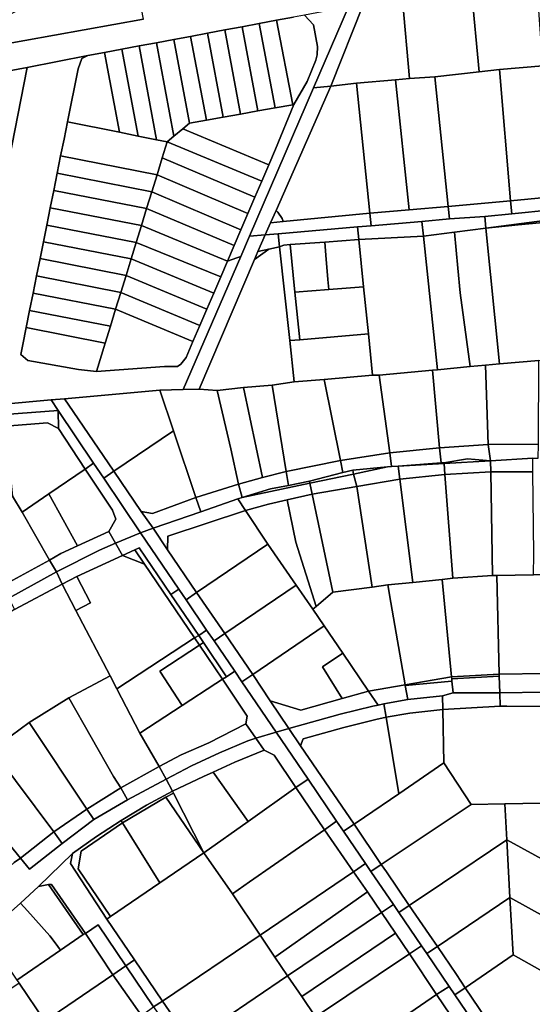
# Model space of a CAD drawing. Units: inches. Extents: x 7491821 to 7499275, y 5778530 to 5786787.
# Drawn here: x 7494139 to 7494346, y 5786186 to 5786583 of the extents above; entities that cross this region are included whole.
import ezdxf

# ---------------------------------------------------------------- set-up
doc = ezdxf.new("R2010")
doc.units = ezdxf.units.IN
doc.header["$MEASUREMENT"] = 0

msp = doc.modelspace()

# ---------------------------------------------------------------- linework, layer by layer
for points in [[(7494131.5, 5786583.71), (7494129.07, 5786572.86), (7494189.12, 5786583.65), (7494185.1, 5786604.6), (7494175.26, 5786601.71), (7494147.24, 5786591.91), (7494142.79, 5786588.7), (7494138.11, 5786586.95), (7494131.5, 5786583.71)], [(7494321.41, 5786595.23), (7494324.42, 5786562.42), (7494332.59, 5786563.3), (7494350.08, 5786564.86), (7494347.54, 5786600.21), (7494321.41, 5786595.23)], [(7494293.49, 5786591.5), (7494296.34, 5786559.71), (7494306.55, 5786560.37), (7494324.42, 5786562.42), (7494321.41, 5786595.23), (7494293.49, 5786591.5)], [(7494222.96, 5786486.07), (7494224.83, 5786486.77), (7494226.72, 5786487.43), (7494228.31, 5786487.96), (7494231.84, 5786496.14), (7494257.65, 5786555.89), (7494271.78, 5786588.59), (7494253.95, 5786585.22), (7494257.65, 5786581.37), (7494259.2, 5786572.58), (7494259.12, 5786569.27), (7494258.57, 5786567.02), (7494255.12, 5786558.44), (7494249.66, 5786549.19), (7494242.3, 5786531.15), (7494239.6, 5786524.85), (7494236.8, 5786518.32), (7494234, 5786511.8), (7494231.2, 5786505.27), (7494228.4, 5786498.75), (7494225.68, 5786492.41), (7494222.96, 5786486.07)], [(7494271.78, 5786588.59), (7494257.65, 5786555.89), (7494264.66, 5786556.64), (7494277.73, 5786589.4), (7494271.78, 5786588.59)], [(7494277.73, 5786589.4), (7494264.66, 5786556.64), (7494275.04, 5786557.8), (7494290.76, 5786559.21), (7494296.34, 5786559.71), (7494293.49, 5786591.5), (7494277.73, 5786589.4)], [(7494242.79, 5786583.14), (7494249.31, 5786549.13), (7494249.66, 5786549.19), (7494255.12, 5786558.44), (7494258.57, 5786567.02), (7494259.12, 5786569.27), (7494259.2, 5786572.58), (7494257.65, 5786581.37), (7494253.95, 5786585.22), (7494249.53, 5786584.4), (7494242.79, 5786583.14)], [(7494221.85, 5786579.24), (7494228.21, 5786545.33), (7494235.2, 5786546.59), (7494228.83, 5786580.54), (7494221.85, 5786579.24)], [(7494228.83, 5786580.54), (7494235.2, 5786546.59), (7494242.19, 5786547.84), (7494235.8, 5786581.84), (7494228.83, 5786580.54)], [(7494235.8, 5786581.84), (7494242.19, 5786547.84), (7494249.31, 5786549.13), (7494242.79, 5786583.14), (7494235.8, 5786581.84)], [(7494201.32, 5786575.41), (7494207.64, 5786541.63), (7494214.43, 5786542.85), (7494208.09, 5786576.67), (7494201.32, 5786575.41)], [(7494208.09, 5786576.67), (7494214.43, 5786542.85), (7494221.22, 5786544.07), (7494214.87, 5786577.94), (7494208.09, 5786576.67)], [(7494214.87, 5786577.94), (7494221.22, 5786544.07), (7494228.21, 5786545.33), (7494221.85, 5786579.24), (7494214.87, 5786577.94)], [(7494180.37, 5786571.52), (7494186.9, 5786536.5), (7494194.39, 5786535.02), (7494187.35, 5786572.81), (7494180.37, 5786571.52)], [(7494187.35, 5786572.81), (7494194.39, 5786535.02), (7494198.65, 5786534.16), (7494198.59, 5786534.22), (7494201.34, 5786536.47), (7494194.33, 5786574.11), (7494187.35, 5786572.81)], [(7494194.33, 5786574.11), (7494201.34, 5786536.47), (7494204.9, 5786539.38), (7494207.64, 5786541.63), (7494201.32, 5786575.41), (7494194.33, 5786574.11)], [(7494179.42, 5786538), (7494173.39, 5786570.22), (7494166.61, 5786568.96), (7494164.27, 5786567.79), (7494162.71, 5786563.57), (7494158.42, 5786542.19), (7494179.42, 5786538)], [(7494173.39, 5786570.22), (7494179.42, 5786538), (7494186.9, 5786536.5), (7494180.37, 5786571.52), (7494173.39, 5786570.22)], [(7494127.52, 5786561.41), (7494099.47, 5786425.38), (7494115.1, 5786426.79), (7494142.2, 5786564.16), (7494127.52, 5786561.41)], [(7494332.59, 5786563.3), (7494337.13, 5786510.32), (7494362.29, 5786512.84), (7494359.93, 5786541.6), (7494357.96, 5786565.52), (7494350.08, 5786564.86), (7494332.59, 5786563.3)], [(7494296.21, 5786506.76), (7494311.95, 5786508.09), (7494306.55, 5786560.37), (7494296.34, 5786559.71), (7494290.76, 5786559.21), (7494296.21, 5786506.76)], [(7494306.55, 5786560.37), (7494311.95, 5786508.09), (7494337.13, 5786510.32), (7494332.59, 5786563.3), (7494324.42, 5786562.42), (7494306.55, 5786560.37)], [(7494257.65, 5786555.89), (7494231.84, 5786496.14), (7494238.2, 5786496.67), (7494240.36, 5786501.5), (7494242.57, 5786506.51), (7494264.66, 5786556.64), (7494257.65, 5786555.89)], [(7494242.57, 5786506.51), (7494243.24, 5786505.75), (7494245.03, 5786503.28), (7494245.46, 5786502), (7494280.43, 5786505.42), (7494275.04, 5786557.8), (7494264.66, 5786556.64), (7494242.57, 5786506.51)], [(7494280.43, 5786505.42), (7494296.21, 5786506.76), (7494290.76, 5786559.21), (7494275.04, 5786557.8), (7494280.43, 5786505.42)], [(7494204.9, 5786539.38), (7494239.6, 5786524.85), (7494242.3, 5786531.15), (7494249.66, 5786549.19), (7494249.31, 5786549.13), (7494242.19, 5786547.84), (7494235.2, 5786546.59), (7494228.21, 5786545.33), (7494221.22, 5786544.07), (7494214.43, 5786542.85), (7494207.64, 5786541.63), (7494204.9, 5786539.38)], [(7494158.42, 5786542.19), (7494157.03, 5786535.23), (7494155.67, 5786528.47), (7494194.55, 5786520.88), (7494196.65, 5786527.7), (7494198.65, 5786534.16), (7494194.39, 5786535.02), (7494186.9, 5786536.5), (7494179.42, 5786538), (7494158.42, 5786542.19)], [(7494198.65, 5786534.16), (7494236.8, 5786518.32), (7494239.6, 5786524.85), (7494204.9, 5786539.38), (7494201.34, 5786536.47), (7494198.59, 5786534.22), (7494198.65, 5786534.16)], [(7494198.65, 5786534.16), (7494196.65, 5786527.7), (7494234, 5786511.8), (7494236.8, 5786518.32), (7494198.65, 5786534.16)], [(7494155.67, 5786528.47), (7494154.27, 5786521.51), (7494192.44, 5786514.07), (7494194.55, 5786520.88), (7494155.67, 5786528.47)], [(7494196.65, 5786527.7), (7494194.55, 5786520.88), (7494231.2, 5786505.27), (7494234, 5786511.8), (7494196.65, 5786527.7)], [(7494154.27, 5786521.51), (7494152.88, 5786514.55), (7494190.35, 5786507.26), (7494192.44, 5786514.07), (7494154.27, 5786521.51)], [(7494194.55, 5786520.88), (7494192.44, 5786514.07), (7494228.4, 5786498.75), (7494231.2, 5786505.27), (7494194.55, 5786520.88)], [(7494152.88, 5786514.55), (7494151.48, 5786507.58), (7494188.25, 5786500.44), (7494190.35, 5786507.26), (7494152.88, 5786514.55)], [(7494192.44, 5786514.07), (7494190.35, 5786507.26), (7494225.68, 5786492.41), (7494228.4, 5786498.75), (7494192.44, 5786514.07)], [(7494337.13, 5786510.32), (7494337.57, 5786505.16), (7494353.59, 5786506.71), (7494362.72, 5786507.59), (7494362.29, 5786512.84), (7494337.13, 5786510.32)], [(7494311.95, 5786508.09), (7494312.46, 5786503.07), (7494326.69, 5786504.11), (7494337.57, 5786505.16), (7494337.13, 5786510.32), (7494311.95, 5786508.09)], [(7494151.48, 5786507.58), (7494150.08, 5786500.62), (7494186.15, 5786493.63), (7494188.25, 5786500.44), (7494151.48, 5786507.58)], [(7494190.35, 5786507.26), (7494188.25, 5786500.44), (7494222.96, 5786486.07), (7494225.68, 5786492.41), (7494190.35, 5786507.26)], [(7494240.36, 5786501.5), (7494238.2, 5786496.67), (7494243.39, 5786497.12), (7494275.38, 5786499.87), (7494280.95, 5786500.35), (7494280.43, 5786505.42), (7494245.46, 5786502), (7494240.36, 5786501.5)], [(7494240.36, 5786501.5), (7494245.46, 5786502), (7494245.03, 5786503.28), (7494243.24, 5786505.75), (7494242.57, 5786506.51), (7494240.36, 5786501.5)], [(7494311.95, 5786508.09), (7494296.21, 5786506.76), (7494280.43, 5786505.42), (7494280.95, 5786500.35), (7494301.34, 5786502.11), (7494312.46, 5786503.07), (7494311.95, 5786508.09)], [(7494326.69, 5786504.11), (7494327.16, 5786499.4), (7494347.66, 5786502.08), (7494353.96, 5786502.9), (7494353.59, 5786506.71), (7494337.57, 5786505.16), (7494326.69, 5786504.11)], [(7494327.16, 5786499.4), (7494340.17, 5786500.71), (7494378.9, 5786504.37), (7494378.74, 5786506.12), (7494353.96, 5786502.9), (7494347.66, 5786502.08), (7494327.16, 5786499.4)], [(7494327.16, 5786499.4), (7494332.66, 5786444.64), (7494348.57, 5786446.01), (7494353.25, 5786446.41), (7494370.55, 5786447.9), (7494382.58, 5786449.05), (7494383.99, 5786449.18), (7494378.9, 5786504.37), (7494340.17, 5786500.71), (7494327.16, 5786499.4)], [(7494150.08, 5786500.62), (7494148.72, 5786493.86), (7494184.09, 5786486.97), (7494186.15, 5786493.63), (7494150.08, 5786500.62)], [(7494188.25, 5786500.44), (7494186.15, 5786493.63), (7494220.24, 5786479.73), (7494222.96, 5786486.07), (7494188.25, 5786500.44)], [(7494275.38, 5786499.87), (7494275.9, 5786494.78), (7494301.97, 5786496.12), (7494301.34, 5786502.11), (7494280.95, 5786500.35), (7494275.38, 5786499.87)], [(7494301.34, 5786502.11), (7494301.97, 5786496.12), (7494314.55, 5786497.76), (7494327.16, 5786499.4), (7494326.69, 5786504.11), (7494312.46, 5786503.07), (7494301.34, 5786502.11)], [(7494231.84, 5786496.14), (7494228.31, 5786487.96), (7494205.15, 5786434.34), (7494211.55, 5786434.48), (7494233.82, 5786486.7), (7494235.22, 5786489.98), (7494238.2, 5786496.67), (7494231.84, 5786496.14)], [(7494238.2, 5786496.67), (7494235.22, 5786489.98), (7494239.67, 5786490.93), (7494243.97, 5786491.85), (7494243.39, 5786497.12), (7494238.2, 5786496.67)], [(7494243.39, 5786497.12), (7494243.97, 5786491.85), (7494245.7, 5786492.53), (7494248.18, 5786492.71), (7494262.25, 5786493.76), (7494275.9, 5786494.78), (7494275.38, 5786499.87), (7494243.39, 5786497.12)], [(7494316.86, 5786473.23), (7494315.89, 5786483.23), (7494314.55, 5786497.76), (7494301.97, 5786496.12), (7494307.62, 5786442.3), (7494320.79, 5786443.56), (7494316.86, 5786473.23)], [(7494327.16, 5786499.4), (7494314.55, 5786497.76), (7494315.89, 5786483.23), (7494316.86, 5786473.23), (7494320.79, 5786443.56), (7494327.01, 5786444.16), (7494332.66, 5786444.64), (7494327.16, 5786499.4)], [(7494148.72, 5786493.86), (7494147.36, 5786487.09), (7494182.04, 5786480.31), (7494184.09, 5786486.97), (7494148.72, 5786493.86)], [(7494186.15, 5786493.63), (7494184.09, 5786486.97), (7494217.43, 5786473.21), (7494220.24, 5786479.73), (7494186.15, 5786493.63)], [(7494243.97, 5786491.85), (7494248.06, 5786454.04), (7494252.1, 5786454.38), (7494250.14, 5786473.54), (7494248.18, 5786492.71), (7494245.7, 5786492.53), (7494243.97, 5786491.85)], [(7494250.14, 5786473.54), (7494263.77, 5786474.63), (7494263.45, 5786478.68), (7494262.68, 5786488.51), (7494262.25, 5786493.76), (7494248.18, 5786492.71), (7494250.14, 5786473.54)], [(7494263.45, 5786478.68), (7494263.77, 5786474.63), (7494277.85, 5786475.76), (7494275.9, 5786494.78), (7494262.25, 5786493.76), (7494262.68, 5786488.51), (7494263.45, 5786478.68)], [(7494275.9, 5786494.78), (7494277.85, 5786475.76), (7494279.79, 5786456.73), (7494281.5, 5786440.05), (7494284.08, 5786440.1), (7494305.59, 5786442.12), (7494307.62, 5786442.3), (7494301.97, 5786496.12), (7494275.9, 5786494.78)], [(7494248.06, 5786454.04), (7494243.97, 5786491.85), (7494239.67, 5786490.93), (7494233.82, 5786486.7), (7494211.55, 5786434.48), (7494218.75, 5786433.89), (7494229.45, 5786435.09), (7494241.02, 5786436.12), (7494249.88, 5786437.36), (7494248.06, 5786454.04)], [(7494233.82, 5786486.7), (7494239.67, 5786490.93), (7494235.22, 5786489.98), (7494233.82, 5786486.7)], [(7494147.36, 5786487.09), (7494145.97, 5786480.13), (7494179.94, 5786473.49), (7494182.04, 5786480.31), (7494147.36, 5786487.09)], [(7494184.09, 5786486.97), (7494182.04, 5786480.31), (7494214.64, 5786466.68), (7494217.43, 5786473.21), (7494184.09, 5786486.97)], [(7494145.97, 5786480.13), (7494144.57, 5786473.17), (7494177.83, 5786466.67), (7494179.94, 5786473.49), (7494145.97, 5786480.13)], [(7494182.04, 5786480.31), (7494179.94, 5786473.49), (7494211.84, 5786460.16), (7494214.64, 5786466.68), (7494182.04, 5786480.31)], [(7494144.57, 5786473.17), (7494143.17, 5786466.21), (7494175.73, 5786459.84), (7494177.83, 5786466.67), (7494144.57, 5786473.17)], [(7494179.94, 5786473.49), (7494177.83, 5786466.67), (7494209.04, 5786453.63), (7494211.84, 5786460.16), (7494179.94, 5786473.49)], [(7494250.14, 5786473.54), (7494252.1, 5786454.38), (7494279.79, 5786456.73), (7494277.85, 5786475.76), (7494263.77, 5786474.63), (7494250.14, 5786473.54)], [(7494143.17, 5786466.21), (7494141.77, 5786459.26), (7494173.62, 5786453.02), (7494175.73, 5786459.84), (7494143.17, 5786466.21)], [(7494177.83, 5786466.67), (7494175.73, 5786459.84), (7494173.62, 5786453.02), (7494170.1, 5786441.56), (7494197.62, 5786443.56), (7494202.82, 5786443.63), (7494204.09, 5786444.56), (7494206.31, 5786447.29), (7494209.04, 5786453.63), (7494177.83, 5786466.67)], [(7494141.77, 5786459.26), (7494140.42, 5786452.49), (7494139.67, 5786448.39), (7494142.45, 5786445.98), (7494162.86, 5786442.33), (7494170.1, 5786441.56), (7494173.62, 5786453.02), (7494141.77, 5786459.26)], [(7494248.06, 5786454.04), (7494249.88, 5786437.36), (7494262.01, 5786438.39), (7494281.5, 5786440.05), (7494279.79, 5786456.73), (7494252.1, 5786454.38), (7494248.06, 5786454.04)], [(7494327.01, 5786444.16), (7494328.12, 5786412.1), (7494348.32, 5786412.35), (7494348.57, 5786446.01), (7494332.66, 5786444.64), (7494327.01, 5786444.16)], [(7494284.08, 5786440.1), (7494288.4, 5786408.83), (7494308.42, 5786410.87), (7494305.59, 5786442.12), (7494284.08, 5786440.1)], [(7494305.59, 5786442.12), (7494308.42, 5786410.87), (7494328.12, 5786412.1), (7494327.01, 5786444.16), (7494320.79, 5786443.56), (7494307.62, 5786442.3), (7494305.59, 5786442.12)], [(7494241.02, 5786436.12), (7494246.67, 5786401.23), (7494268.48, 5786405.7), (7494262.01, 5786438.39), (7494249.88, 5786437.36), (7494241.02, 5786436.12)], [(7494262.01, 5786438.39), (7494268.48, 5786405.7), (7494288.4, 5786408.83), (7494284.08, 5786440.1), (7494281.5, 5786440.05), (7494262.01, 5786438.39)], [(7494157.22, 5786430.59), (7494160.68, 5786425.48), (7494177.18, 5786401.43), (7494201.22, 5786417.73), (7494195.74, 5786434.07), (7494157.22, 5786430.59)], [(7494195.74, 5786434.07), (7494201.22, 5786417.73), (7494210.26, 5786390.85), (7494227.37, 5786396.13), (7494224.3, 5786410.36), (7494218.75, 5786433.89), (7494211.55, 5786434.48), (7494205.15, 5786434.34), (7494195.74, 5786434.07)], [(7494218.75, 5786433.89), (7494224.3, 5786410.36), (7494227.37, 5786396.13), (7494237.13, 5786398.81), (7494229.45, 5786435.09), (7494218.75, 5786433.89)], [(7494229.45, 5786435.09), (7494237.13, 5786398.81), (7494246.67, 5786401.23), (7494241.02, 5786436.12), (7494229.45, 5786435.09)], [(7494132.77, 5786428.4), (7494133.12, 5786424.19), (7494154.73, 5786425.83), (7494151.87, 5786430.1), (7494132.77, 5786428.4)], [(7494151.87, 5786430.1), (7494154.73, 5786425.83), (7494168.99, 5786404.62), (7494173.03, 5786398.62), (7494177.18, 5786401.43), (7494160.68, 5786425.48), (7494157.22, 5786430.59), (7494151.87, 5786430.1)], [(7494133.12, 5786424.19), (7494133.5, 5786419.58), (7494150.35, 5786420.94), (7494154.81, 5786418.58), (7494154.73, 5786425.83), (7494133.12, 5786424.19)], [(7494154.73, 5786425.83), (7494154.81, 5786418.58), (7494165.56, 5786402.25), (7494168.99, 5786404.62), (7494154.73, 5786425.83)], [(7494133.5, 5786419.58), (7494136.26, 5786391.27), (7494140.21, 5786384.87), (7494150.91, 5786392.21), (7494165.56, 5786402.25), (7494154.81, 5786418.58), (7494150.35, 5786420.94), (7494133.5, 5786419.58)], [(7494177.18, 5786401.43), (7494188.21, 5786385.18), (7494192.69, 5786384.29), (7494210.26, 5786390.85), (7494201.22, 5786417.73), (7494177.18, 5786401.43)], [(7494288.4, 5786408.83), (7494289.14, 5786403.23), (7494291.85, 5786403.39), (7494309.08, 5786404.72), (7494308.42, 5786410.87), (7494288.4, 5786408.83)], [(7494308.42, 5786410.87), (7494309.08, 5786404.72), (7494310.26, 5786404.83), (7494319.72, 5786406.4), (7494329.01, 5786405.59), (7494328.12, 5786412.1), (7494308.42, 5786410.87)], [(7494328.12, 5786412.1), (7494329.01, 5786405.59), (7494346.09, 5786406.59), (7494347.21, 5786406.66), (7494348.27, 5786406.58), (7494348.32, 5786412.35), (7494328.12, 5786412.1)], [(7494246.67, 5786401.23), (7494247.57, 5786395.69), (7494256.06, 5786397.42), (7494269.45, 5786400.82), (7494268.48, 5786405.7), (7494246.67, 5786401.23)], [(7494268.48, 5786405.7), (7494269.45, 5786400.82), (7494273.48, 5786401.84), (7494287.43, 5786403.13), (7494289.14, 5786403.23), (7494288.4, 5786408.83), (7494268.48, 5786405.7)], [(7494310.26, 5786404.83), (7494310.29, 5786404.48), (7494329.01, 5786405.59), (7494319.72, 5786406.4), (7494310.26, 5786404.83)], [(7494310.29, 5786404.48), (7494310.62, 5786400.06), (7494329.1, 5786401.1), (7494329.01, 5786405.59), (7494310.29, 5786404.48)], [(7494329.01, 5786405.59), (7494329.1, 5786401.1), (7494346.08, 5786401.1), (7494346.09, 5786406.59), (7494329.01, 5786405.59)], [(7494150.91, 5786392.21), (7494162.49, 5786371.31), (7494175.05, 5786377.12), (7494177.93, 5786382), (7494176.52, 5786385.73), (7494165.56, 5786402.25), (7494150.91, 5786392.21)], [(7494165.56, 5786402.25), (7494176.52, 5786385.73), (7494177.93, 5786382), (7494175.05, 5786377.12), (7494177.78, 5786372.32), (7494187.84, 5786376.58), (7494173.03, 5786398.62), (7494168.99, 5786404.62), (7494165.56, 5786402.25)], [(7494173.03, 5786398.62), (7494187.84, 5786376.58), (7494193.04, 5786378.39), (7494188.21, 5786385.18), (7494177.18, 5786401.43), (7494173.03, 5786398.62)], [(7494227.37, 5786396.13), (7494228.83, 5786390.84), (7494240.37, 5786394.22), (7494247.57, 5786395.69), (7494246.67, 5786401.23), (7494237.13, 5786398.81), (7494227.37, 5786396.13)], [(7494256.23, 5786396.58), (7494273.76, 5786400.26), (7494273.48, 5786401.84), (7494269.45, 5786400.82), (7494256.06, 5786397.42), (7494256.23, 5786396.58)], [(7494273.76, 5786400.26), (7494287.43, 5786403.13), (7494273.48, 5786401.84), (7494273.76, 5786400.26)], [(7494273.76, 5786400.26), (7494275.11, 5786395.25), (7494292.45, 5786398.18), (7494291.85, 5786403.39), (7494289.14, 5786403.23), (7494287.43, 5786403.13), (7494273.76, 5786400.26)], [(7494291.85, 5786403.39), (7494310.29, 5786404.48), (7494310.26, 5786404.83), (7494309.08, 5786404.72), (7494291.85, 5786403.39)], [(7494291.85, 5786403.39), (7494292.45, 5786398.18), (7494310.62, 5786400.06), (7494310.29, 5786404.48), (7494291.85, 5786403.39)], [(7494228.83, 5786390.84), (7494256.23, 5786396.58), (7494256.06, 5786397.42), (7494247.57, 5786395.69), (7494240.37, 5786394.22), (7494228.83, 5786390.84)], [(7494256.23, 5786396.58), (7494257.1, 5786392.2), (7494275.11, 5786395.25), (7494273.76, 5786400.26), (7494256.23, 5786396.58)], [(7494275.11, 5786395.25), (7494281.24, 5786354.69), (7494287.61, 5786355.53), (7494297.67, 5786356.54), (7494292.45, 5786398.18), (7494275.11, 5786395.25)], [(7494292.45, 5786398.18), (7494297.67, 5786356.54), (7494309.53, 5786357.75), (7494313.86, 5786358.21), (7494310.62, 5786400.06), (7494292.45, 5786398.18)], [(7494310.62, 5786400.06), (7494313.86, 5786358.21), (7494329.88, 5786359.33), (7494329.1, 5786401.1), (7494310.62, 5786400.06)], [(7494329.1, 5786401.1), (7494329.88, 5786359.33), (7494331.61, 5786359.37), (7494346.43, 5786359.56), (7494346.44, 5786367.97), (7494346.08, 5786401.1), (7494329.1, 5786401.1)], [(7494210.26, 5786390.85), (7494212.19, 5786385.06), (7494227.16, 5786390.26), (7494228.83, 5786390.84), (7494227.37, 5786396.13), (7494210.26, 5786390.85)], [(7494227.16, 5786390.26), (7494230.22, 5786385.58), (7494239.44, 5786388.14), (7494247.02, 5786389.88), (7494257.1, 5786392.2), (7494256.23, 5786396.58), (7494228.83, 5786390.84), (7494227.16, 5786390.26)], [(7494257.1, 5786392.2), (7494265.38, 5786352.59), (7494281.24, 5786354.69), (7494275.11, 5786395.25), (7494257.1, 5786392.2)], [(7494132, 5786355), (7494151.18, 5786365.59), (7494140.21, 5786384.87), (7494136.26, 5786391.27), (7494127.47, 5786388.69), (7494118.55, 5786386.08), (7494114.6, 5786384.65), (7494132, 5786355)], [(7494140.21, 5786384.87), (7494151.18, 5786365.59), (7494155.74, 5786368.19), (7494162.49, 5786371.31), (7494150.91, 5786392.21), (7494140.21, 5786384.87)], [(7494188.21, 5786385.18), (7494193.04, 5786378.39), (7494212.19, 5786385.06), (7494210.26, 5786390.85), (7494192.69, 5786384.29), (7494188.21, 5786385.18)], [(7494193.04, 5786378.39), (7494198.78, 5786369.66), (7494198.96, 5786375.21), (7494230.22, 5786385.58), (7494227.16, 5786390.26), (7494212.19, 5786385.06), (7494193.04, 5786378.39)], [(7494247.02, 5786389.88), (7494239.44, 5786388.14), (7494230.22, 5786385.58), (7494239.24, 5786372.03), (7494250.64, 5786355.44), (7494257.39, 5786345.82), (7494258.67, 5786346.9), (7494250.57, 5786372.74), (7494247.02, 5786389.88)], [(7494257.1, 5786392.2), (7494247.02, 5786389.88), (7494250.57, 5786372.74), (7494258.67, 5786346.9), (7494265.38, 5786352.59), (7494257.1, 5786392.2)], [(7494198.96, 5786375.21), (7494198.78, 5786369.66), (7494210.45, 5786352.45), (7494239.24, 5786372.03), (7494230.22, 5786385.58), (7494198.96, 5786375.21)], [(7494187.84, 5786376.58), (7494203.3, 5786353.86), (7494206.27, 5786349.51), (7494210.45, 5786352.45), (7494198.78, 5786369.66), (7494193.04, 5786378.39), (7494187.84, 5786376.58)], [(7494151.18, 5786365.59), (7494153.94, 5786360.81), (7494171.29, 5786369.58), (7494177.78, 5786372.32), (7494175.05, 5786377.12), (7494162.49, 5786371.31), (7494155.74, 5786368.19), (7494151.18, 5786365.59)], [(7494177.78, 5786372.32), (7494180.58, 5786367.38), (7494185.58, 5786369.68), (7494187.31, 5786370.47), (7494200.08, 5786351.74), (7494203.3, 5786353.86), (7494187.84, 5786376.58), (7494177.78, 5786372.32)], [(7494153.94, 5786360.81), (7494156.35, 5786355.86), (7494162.19, 5786359.01), (7494180.58, 5786367.38), (7494177.78, 5786372.32), (7494171.29, 5786369.58), (7494153.94, 5786360.81)], [(7494189.49, 5786363.87), (7494185.58, 5786369.68), (7494180.58, 5786367.38), (7494189.49, 5786363.87)], [(7494185.58, 5786369.68), (7494189.49, 5786363.87), (7494209.71, 5786334.2), (7494211.35, 5786335.21), (7494200.08, 5786351.74), (7494187.31, 5786370.47), (7494185.58, 5786369.68)], [(7494239.24, 5786372.03), (7494210.45, 5786352.45), (7494221.91, 5786335.93), (7494250.64, 5786355.44), (7494239.24, 5786372.03)], [(7494153.94, 5786360.81), (7494151.18, 5786365.59), (7494132, 5786355), (7494134.76, 5786350.27), (7494153.94, 5786360.81)], [(7494162.19, 5786359.01), (7494167.78, 5786348.34), (7494161.86, 5786345.24), (7494175.66, 5786318.9), (7494178.4, 5786313.6), (7494209.71, 5786334.2), (7494189.49, 5786363.87), (7494180.58, 5786367.38), (7494162.19, 5786359.01)], [(7494134.76, 5786350.27), (7494137.03, 5786345.67), (7494156.35, 5786355.86), (7494153.94, 5786360.81), (7494134.76, 5786350.27)], [(7494156.35, 5786355.86), (7494161.86, 5786345.24), (7494167.78, 5786348.34), (7494162.19, 5786359.01), (7494156.35, 5786355.86)], [(7494287.61, 5786355.53), (7494288.85, 5786348.44), (7494294.66, 5786315.24), (7494313.35, 5786318.51), (7494309.53, 5786357.75), (7494297.67, 5786356.54), (7494287.61, 5786355.53)], [(7494309.53, 5786357.75), (7494313.35, 5786318.51), (7494332.56, 5786319.62), (7494331.61, 5786359.37), (7494329.88, 5786359.33), (7494313.86, 5786358.21), (7494309.53, 5786357.75)], [(7494331.61, 5786359.37), (7494332.56, 5786319.62), (7494351.26, 5786319.84), (7494352.98, 5786359.56), (7494346.43, 5786359.56), (7494331.61, 5786359.37)], [(7494102.24, 5786322.04), (7494103.6, 5786321.58), (7494104.26, 5786321.72), (7494128.32, 5786289.33), (7494142.94, 5786300.04), (7494159.04, 5786310.03), (7494175.66, 5786318.9), (7494161.86, 5786345.24), (7494156.35, 5786355.86), (7494137.03, 5786345.67), (7494119.74, 5786334.87), (7494102.9, 5786322.53), (7494102.24, 5786322.04)], [(7494200.08, 5786351.74), (7494211.35, 5786335.21), (7494214.56, 5786337.32), (7494206.27, 5786349.51), (7494203.3, 5786353.86), (7494200.08, 5786351.74)], [(7494250.64, 5786355.44), (7494221.91, 5786335.93), (7494233.14, 5786319.38), (7494261.97, 5786339.04), (7494257.39, 5786345.82), (7494250.64, 5786355.44)], [(7494257.39, 5786345.82), (7494261.97, 5786339.04), (7494269.48, 5786327.98), (7494279.83, 5786312.74), (7494294.66, 5786315.24), (7494288.85, 5786348.44), (7494287.61, 5786355.53), (7494281.24, 5786354.69), (7494265.38, 5786352.59), (7494258.67, 5786346.9), (7494257.39, 5786345.82)], [(7494206.27, 5786349.51), (7494214.56, 5786337.32), (7494217.52, 5786332.98), (7494221.91, 5786335.93), (7494210.45, 5786352.45), (7494206.27, 5786349.51)], [(7494233.14, 5786319.38), (7494240.12, 5786308.83), (7494252.58, 5786305.03), (7494269.21, 5786309.74), (7494261.3, 5786322.59), (7494269.48, 5786327.98), (7494261.97, 5786339.04), (7494233.14, 5786319.38)], [(7494178.4, 5786313.6), (7494187.65, 5786295.74), (7494204.68, 5786306.88), (7494195.69, 5786320.75), (7494211.72, 5786331.25), (7494209.71, 5786334.2), (7494178.4, 5786313.6)], [(7494209.71, 5786334.2), (7494211.72, 5786331.25), (7494213.29, 5786332.3), (7494211.35, 5786335.21), (7494209.71, 5786334.2)], [(7494211.35, 5786335.21), (7494213.29, 5786332.3), (7494222.5, 5786318.53), (7494225.86, 5786320.72), (7494217.52, 5786332.98), (7494214.56, 5786337.32), (7494211.35, 5786335.21)], [(7494217.52, 5786332.98), (7494225.86, 5786320.72), (7494228.76, 5786316.46), (7494233.14, 5786319.38), (7494221.91, 5786335.93), (7494217.52, 5786332.98)], [(7494195.69, 5786320.75), (7494204.68, 5786306.88), (7494218.25, 5786315.75), (7494220.93, 5786317.51), (7494211.72, 5786331.25), (7494195.69, 5786320.75)], [(7494211.72, 5786331.25), (7494220.93, 5786317.51), (7494222.5, 5786318.53), (7494213.29, 5786332.3), (7494211.72, 5786331.25)], [(7494269.21, 5786309.74), (7494279.83, 5786312.74), (7494269.48, 5786327.98), (7494261.3, 5786322.59), (7494269.21, 5786309.74)], [(7494159.04, 5786310.03), (7494176.98, 5786278.35), (7494179.88, 5786273.77), (7494195.46, 5786282.3), (7494187.65, 5786295.74), (7494178.4, 5786313.6), (7494175.66, 5786318.9), (7494159.04, 5786310.03)], [(7494220.93, 5786317.51), (7494230.85, 5786302.7), (7494230.39, 5786299.51), (7494234.38, 5786293.84), (7494242.57, 5786296.18), (7494228.76, 5786316.46), (7494225.86, 5786320.72), (7494222.5, 5786318.53), (7494220.93, 5786317.51)], [(7494228.76, 5786316.46), (7494242.57, 5786296.18), (7494247.75, 5786297.62), (7494240.12, 5786308.83), (7494233.14, 5786319.38), (7494228.76, 5786316.46)], [(7494294.66, 5786315.24), (7494294.68, 5786315.04), (7494313.49, 5786316.78), (7494313.42, 5786317.68), (7494313.35, 5786318.51), (7494294.66, 5786315.24)], [(7494313.35, 5786318.51), (7494313.42, 5786317.68), (7494332.58, 5786318.79), (7494332.56, 5786319.62), (7494313.35, 5786318.51)], [(7494313.42, 5786317.68), (7494313.49, 5786316.78), (7494313.97, 5786312.08), (7494332.76, 5786312.03), (7494332.58, 5786318.79), (7494313.42, 5786317.68)], [(7494332.56, 5786319.62), (7494332.58, 5786318.79), (7494332.76, 5786312.03), (7494350.96, 5786312.36), (7494351.26, 5786319.84), (7494332.56, 5786319.62)], [(7494187.65, 5786295.74), (7494195.46, 5786282.3), (7494204.26, 5786287), (7494215.42, 5786291.92), (7494230.39, 5786299.51), (7494230.85, 5786302.7), (7494220.93, 5786317.51), (7494218.25, 5786315.75), (7494204.68, 5786306.88), (7494187.65, 5786295.74)], [(7494279.83, 5786312.74), (7494283.68, 5786307.12), (7494285.99, 5786307.62), (7494295.68, 5786309.31), (7494294.68, 5786315.04), (7494294.66, 5786315.24), (7494279.83, 5786312.74)], [(7494294.68, 5786315.04), (7494295.68, 5786309.31), (7494295.71, 5786309.37), (7494309.7, 5786310.86), (7494313.97, 5786312.08), (7494313.49, 5786316.78), (7494294.68, 5786315.04)], [(7494142.94, 5786300.04), (7494166.29, 5786265.16), (7494179.88, 5786273.77), (7494176.98, 5786278.35), (7494159.04, 5786310.03), (7494142.94, 5786300.04)], [(7494240.12, 5786308.83), (7494247.75, 5786297.62), (7494268.46, 5786303.4), (7494281.59, 5786306.67), (7494283.68, 5786307.12), (7494279.83, 5786312.74), (7494269.21, 5786309.74), (7494252.58, 5786305.03), (7494240.12, 5786308.83)], [(7494285.99, 5786307.62), (7494286.96, 5786302.27), (7494296.51, 5786303.84), (7494309.74, 5786305.36), (7494309.7, 5786310.86), (7494295.71, 5786309.37), (7494295.68, 5786309.31), (7494285.99, 5786307.62)], [(7494309.7, 5786310.86), (7494309.74, 5786305.36), (7494332.89, 5786306.61), (7494332.76, 5786312.03), (7494313.97, 5786312.08), (7494309.7, 5786310.86)], [(7494332.76, 5786312.03), (7494332.89, 5786306.61), (7494335.56, 5786306.74), (7494355.68, 5786306.54), (7494354.98, 5786311.94), (7494350.96, 5786312.36), (7494332.76, 5786312.03)], [(7494247.75, 5786297.62), (7494252.47, 5786290.68), (7494253.51, 5786293.5), (7494269.93, 5786298.06), (7494282.83, 5786301.27), (7494286.96, 5786302.27), (7494285.99, 5786307.62), (7494283.68, 5786307.12), (7494281.59, 5786306.67), (7494268.46, 5786303.4), (7494247.75, 5786297.62)], [(7494309.74, 5786305.36), (7494310.17, 5786283.83), (7494321.25, 5786267.09), (7494334.82, 5786267.26), (7494349.32, 5786267.64), (7494358.36, 5786285.36), (7494355.68, 5786306.54), (7494335.56, 5786306.74), (7494332.89, 5786306.61), (7494309.74, 5786305.36)], [(7494253.51, 5786293.5), (7494252.47, 5786290.68), (7494273.98, 5786259.09), (7494278.19, 5786261.92), (7494292.11, 5786271.38), (7494286.96, 5786302.27), (7494282.83, 5786301.27), (7494269.93, 5786298.06), (7494253.51, 5786293.5)], [(7494286.96, 5786302.27), (7494292.11, 5786271.38), (7494310.17, 5786283.83), (7494309.74, 5786305.36), (7494296.51, 5786303.84), (7494286.96, 5786302.27)], [(7494128.06, 5786289.14), (7494129.87, 5786286.76), (7494152.91, 5786256.01), (7494166.29, 5786265.16), (7494142.94, 5786300.04), (7494128.32, 5786289.33), (7494128.06, 5786289.14)], [(7494195.46, 5786282.3), (7494198.22, 5786277.2), (7494208.47, 5786282.67), (7494219.73, 5786287.89), (7494231.19, 5786292.65), (7494234.38, 5786293.84), (7494230.39, 5786299.51), (7494215.42, 5786291.92), (7494204.26, 5786287), (7494195.46, 5786282.3)], [(7494255.43, 5786277.29), (7494242.57, 5786296.18), (7494234.38, 5786293.84), (7494237.8, 5786288.98), (7494241.74, 5786286.89), (7494250.51, 5786273.88), (7494255.43, 5786277.29)], [(7494242.57, 5786296.18), (7494255.43, 5786277.29), (7494266.98, 5786260.32), (7494269.76, 5786256.24), (7494273.98, 5786259.09), (7494252.47, 5786290.68), (7494247.75, 5786297.62), (7494242.57, 5786296.18)], [(7494198.22, 5786277.2), (7494200.8, 5786272.42), (7494213.33, 5786278.36), (7494217.12, 5786280.1), (7494225.94, 5786284.15), (7494237.8, 5786288.98), (7494234.38, 5786293.84), (7494231.19, 5786292.65), (7494219.73, 5786287.89), (7494208.47, 5786282.67), (7494198.22, 5786277.2)], [(7494129.87, 5786286.76), (7494128.06, 5786289.14), (7494114.36, 5786278.84), (7494112.94, 5786277.74), (7494113.4, 5786277.18), (7494126.36, 5786261.45), (7494139.52, 5786245.47), (7494152.91, 5786256.01), (7494129.87, 5786286.76)], [(7494217.12, 5786280.1), (7494231.28, 5786260.19), (7494250.51, 5786273.88), (7494241.74, 5786286.89), (7494237.8, 5786288.98), (7494225.94, 5786284.15), (7494217.12, 5786280.1)], [(7494179.88, 5786273.77), (7494182.69, 5786268.91), (7494198.22, 5786277.2), (7494195.46, 5786282.3), (7494179.88, 5786273.77)], [(7494273.98, 5786259.09), (7494284.91, 5786242.82), (7494321.25, 5786267.09), (7494310.17, 5786283.83), (7494292.11, 5786271.38), (7494278.19, 5786261.92), (7494273.98, 5786259.09)], [(7494217.12, 5786280.1), (7494213.33, 5786278.36), (7494200.8, 5786272.42), (7494201.19, 5786271.65), (7494213.44, 5786247.52), (7494231.28, 5786260.19), (7494217.12, 5786280.1)], [(7494156.33, 5786251.36), (7494143.18, 5786241.03), (7494139.52, 5786245.47), (7494136.9, 5786243.66), (7494126.78, 5786234.36), (7494130.64, 5786230.17), (7494121.12, 5786221.02), (7494125.87, 5786214.04), (7494135.77, 5786223.94), (7494139.42, 5786227.23), (7494146.76, 5786234.04), (7494160.49, 5786247.34), (7494170.2, 5786254.2), (7494180.08, 5786260.62), (7494190.36, 5786266.74), (7494200.8, 5786272.42), (7494198.22, 5786277.2), (7494182.69, 5786268.91), (7494169.08, 5786260.99), (7494156.33, 5786251.36)], [(7494250.51, 5786273.88), (7494262.05, 5786256.8), (7494266.98, 5786260.32), (7494255.43, 5786277.29), (7494250.51, 5786273.88)], [(7494166.29, 5786265.16), (7494169.08, 5786260.99), (7494182.69, 5786268.91), (7494179.88, 5786273.77), (7494166.29, 5786265.16)], [(7494180.08, 5786260.62), (7494180.66, 5786259.69), (7494198.1, 5786269.98), (7494201.19, 5786271.65), (7494200.8, 5786272.42), (7494190.36, 5786266.74), (7494180.08, 5786260.62)], [(7494198.1, 5786269.98), (7494213.44, 5786247.52), (7494201.19, 5786271.65), (7494198.1, 5786269.98)], [(7494213.44, 5786247.52), (7494224.93, 5786231.04), (7494231.84, 5786235.8), (7494262.05, 5786256.8), (7494250.51, 5786273.88), (7494231.28, 5786260.19), (7494213.44, 5786247.52)], [(7494180.66, 5786259.69), (7494195.67, 5786235.42), (7494213.44, 5786247.52), (7494198.1, 5786269.98), (7494180.66, 5786259.69)], [(7494284.91, 5786242.82), (7494287.02, 5786239.88), (7494296.22, 5786226.28), (7494309.68, 5786235.3), (7494335.64, 5786252.73), (7494334.82, 5786267.26), (7494321.25, 5786267.09), (7494284.91, 5786242.82)], [(7494334.82, 5786267.26), (7494335.64, 5786252.73), (7494363.78, 5786237.39), (7494373.74, 5786231.91), (7494378.27, 5786229.39), (7494387.86, 5786246.63), (7494349.32, 5786267.64), (7494334.82, 5786267.26)], [(7494156.33, 5786251.36), (7494169.08, 5786260.99), (7494166.29, 5786265.16), (7494152.91, 5786256.01), (7494156.33, 5786251.36)], [(7494112.68, 5786249.56), (7494115.76, 5786246.2), (7494117.13, 5786244.69), (7494126.78, 5786234.36), (7494136.9, 5786243.66), (7494139.52, 5786245.47), (7494126.36, 5786261.45), (7494122.91, 5786258.45), (7494112.68, 5786249.56)], [(7494160.49, 5786247.34), (7494159.65, 5786243.23), (7494174.24, 5786220.81), (7494175.79, 5786221.86), (7494162.69, 5786241.14), (7494163.89, 5786248.26), (7494180.66, 5786259.69), (7494180.08, 5786260.62), (7494170.2, 5786254.2), (7494160.49, 5786247.34)], [(7494163.89, 5786248.26), (7494162.69, 5786241.14), (7494175.79, 5786221.86), (7494195.67, 5786235.42), (7494180.66, 5786259.69), (7494163.89, 5786248.26)], [(7494262.05, 5786256.8), (7494273.71, 5786239.96), (7494278.63, 5786243.2), (7494269.76, 5786256.24), (7494266.98, 5786260.32), (7494262.05, 5786256.8)], [(7494269.76, 5786256.24), (7494278.63, 5786243.2), (7494280.8, 5786240), (7494284.91, 5786242.82), (7494273.98, 5786259.09), (7494269.76, 5786256.24)], [(7494139.52, 5786245.47), (7494143.18, 5786241.03), (7494156.33, 5786251.36), (7494152.91, 5786256.01), (7494139.52, 5786245.47)], [(7494224.93, 5786231.04), (7494236.1, 5786214.34), (7494273.71, 5786239.96), (7494262.05, 5786256.8), (7494231.84, 5786235.8), (7494224.93, 5786231.04)], [(7494296.22, 5786226.28), (7494304.28, 5786214.57), (7494307.66, 5786209.84), (7494336.86, 5786229.55), (7494335.64, 5786252.73), (7494309.68, 5786235.3), (7494296.22, 5786226.28)], [(7494335.64, 5786252.73), (7494336.86, 5786229.55), (7494368.14, 5786212.24), (7494378.27, 5786229.39), (7494373.74, 5786231.91), (7494363.78, 5786237.39), (7494335.64, 5786252.73)], [(7494146.76, 5786234.04), (7494150.73, 5786234.81), (7494151.96, 5786234.84), (7494165.67, 5786215.05), (7494170.8, 5786218.5), (7494181.98, 5786202.05), (7494185.42, 5786204.39), (7494174.24, 5786220.81), (7494159.65, 5786243.23), (7494160.49, 5786247.34), (7494146.76, 5786234.04)], [(7494174.24, 5786220.81), (7494185.42, 5786204.39), (7494196.72, 5786187.79), (7494236.1, 5786214.34), (7494224.93, 5786231.04), (7494213.44, 5786247.52), (7494195.67, 5786235.42), (7494175.79, 5786221.86), (7494174.24, 5786220.81)], [(7494273.71, 5786239.96), (7494279.41, 5786231.8), (7494285.1, 5786223.46), (7494289.85, 5786226.7), (7494280.8, 5786240), (7494278.63, 5786243.2), (7494273.71, 5786239.96)], [(7494280.8, 5786240), (7494289.85, 5786226.7), (7494292.03, 5786223.49), (7494296.22, 5786226.28), (7494287.02, 5786239.88), (7494284.91, 5786242.82), (7494280.8, 5786240)], [(7494236.1, 5786214.34), (7494242.04, 5786205.54), (7494279.41, 5786231.8), (7494273.71, 5786239.96), (7494236.1, 5786214.34)], [(7494150.73, 5786234.81), (7494146.76, 5786234.04), (7494139.42, 5786227.23), (7494142.28, 5786224.24), (7494151.29, 5786214.08), (7494153.4, 5786211.23), (7494155.56, 5786208.32), (7494164.81, 5786214.64), (7494150.73, 5786234.81)], [(7494150.73, 5786234.81), (7494164.81, 5786214.64), (7494165.67, 5786215.05), (7494151.96, 5786234.84), (7494150.73, 5786234.81)], [(7494242.04, 5786205.54), (7494247.18, 5786197.91), (7494285.1, 5786223.46), (7494279.41, 5786231.8), (7494242.04, 5786205.54)], [(7494135.77, 5786223.94), (7494125.87, 5786214.04), (7494137.96, 5786196.29), (7494155.56, 5786208.32), (7494153.4, 5786211.23), (7494151.29, 5786214.08), (7494142.28, 5786224.24), (7494139.42, 5786227.23), (7494135.77, 5786223.94)], [(7494289.85, 5786226.7), (7494285.1, 5786223.46), (7494290.74, 5786215.14), (7494296.41, 5786206.8), (7494301.19, 5786210.04), (7494292.03, 5786223.49), (7494289.85, 5786226.7)], [(7494307.66, 5786209.84), (7494315.28, 5786198.5), (7494318.82, 5786193.2), (7494338.22, 5786206.4), (7494336.86, 5786229.55), (7494307.66, 5786209.84)], [(7494336.86, 5786229.55), (7494338.22, 5786206.4), (7494358.5, 5786195.06), (7494368.14, 5786212.24), (7494336.86, 5786229.55)], [(7494285.1, 5786223.46), (7494247.18, 5786197.91), (7494252.88, 5786189.63), (7494290.74, 5786215.14), (7494285.1, 5786223.46)], [(7494292.03, 5786223.49), (7494301.19, 5786210.04), (7494303.32, 5786206.91), (7494307.66, 5786209.84), (7494304.28, 5786214.57), (7494296.22, 5786226.28), (7494292.03, 5786223.49)], [(7494137.96, 5786196.29), (7494138.89, 5786195.08), (7494149.29, 5786179.68), (7494176.77, 5786198.4), (7494165.67, 5786215.05), (7494164.81, 5786214.64), (7494155.56, 5786208.32), (7494137.96, 5786196.29)], [(7494165.67, 5786215.05), (7494176.77, 5786198.4), (7494181.98, 5786202.05), (7494170.8, 5786218.5), (7494165.67, 5786215.05)], [(7494290.74, 5786215.14), (7494252.88, 5786189.63), (7494258.51, 5786181.45), (7494296.41, 5786206.8), (7494290.74, 5786215.14)], [(7494196.72, 5786187.79), (7494208.04, 5786171.32), (7494247.18, 5786197.91), (7494242.04, 5786205.54), (7494236.1, 5786214.34), (7494196.72, 5786187.79)], [(7494258.51, 5786181.45), (7494269.92, 5786164.74), (7494307.3, 5786190.42), (7494296.41, 5786206.8), (7494258.51, 5786181.45)], [(7494301.19, 5786210.04), (7494296.41, 5786206.8), (7494307.3, 5786190.42), (7494312.3, 5786193.73), (7494303.32, 5786206.91), (7494301.19, 5786210.04)], [(7494303.32, 5786206.91), (7494312.3, 5786193.73), (7494314.61, 5786190.34), (7494318.82, 5786193.2), (7494315.28, 5786198.5), (7494307.66, 5786209.84), (7494303.32, 5786206.91)], [(7494181.98, 5786202.05), (7494193.1, 5786185.52), (7494196.72, 5786187.79), (7494185.42, 5786204.39), (7494181.98, 5786202.05)], [(7494318.82, 5786193.2), (7494335.8, 5786168.21), (7494338.7, 5786167.11), (7494342.32, 5786166.9), (7494344.38, 5786168.97), (7494358.5, 5786195.06), (7494338.22, 5786206.4), (7494318.82, 5786193.2)], [(7494193.1, 5786185.52), (7494181.98, 5786202.05), (7494176.77, 5786198.4), (7494188.34, 5786182), (7494193.1, 5786185.52)], [(7494113.89, 5786178.15), (7494124.35, 5786162.79), (7494149.29, 5786179.68), (7494138.89, 5786195.08), (7494113.89, 5786178.15)], [(7494149.29, 5786179.68), (7494159.22, 5786165.1), (7494167.12, 5786170.44), (7494168.42, 5786168.74), (7494188.34, 5786182), (7494176.77, 5786198.4), (7494149.29, 5786179.68)], [(7494252.88, 5786189.63), (7494247.18, 5786197.91), (7494208.04, 5786171.32), (7494219.44, 5786154.66), (7494258.51, 5786181.45), (7494252.88, 5786189.63)], [(7494307.3, 5786190.42), (7494318.52, 5786173.76), (7494323.54, 5786177.22), (7494314.61, 5786190.34), (7494312.3, 5786193.73), (7494307.3, 5786190.42)], [(7494318.82, 5786193.2), (7494314.61, 5786190.34), (7494323.54, 5786177.22), (7494334.77, 5786160.73), (7494340.59, 5786152.18), (7494341.22, 5786151.25), (7494342.31, 5786153.23), (7494342.49, 5786153.56), (7494342.88, 5786154.26), (7494345.7, 5786159.69), (7494335.8, 5786168.21), (7494318.82, 5786193.2)], [(7494193.1, 5786185.52), (7494204.36, 5786168.98), (7494208.04, 5786171.32), (7494196.72, 5786187.79), (7494193.1, 5786185.52)], [(7494269.92, 5786164.74), (7494281.32, 5786148.17), (7494318.52, 5786173.76), (7494307.3, 5786190.42), (7494269.92, 5786164.74)]]:
    msp.add_lwpolyline(points, close=True)
for points in [[(7494189.12, 5786583.65), (7494129.07, 5786572.86), (7494129.07, 5786572.86), (7494127.52, 5786561.41), (7494142.2, 5786564.16), (7494166.61, 5786568.96), (7494173.39, 5786570.22), (7494180.37, 5786571.52), (7494187.35, 5786572.81), (7494194.33, 5786574.11), (7494201.32, 5786575.41), (7494208.09, 5786576.67), (7494214.87, 5786577.94), (7494221.85, 5786579.24), (7494228.83, 5786580.54), (7494235.8, 5786581.84), (7494242.79, 5786583.14), (7494249.53, 5786584.4)], [(7494132.77, 5786428.4), (7494151.87, 5786430.1), (7494157.22, 5786430.59), (7494195.74, 5786434.07), (7494205.15, 5786434.34), (7494228.31, 5786487.96), (7494226.72, 5786487.43), (7494224.83, 5786486.77), (7494222.96, 5786486.07), (7494220.24, 5786479.73), (7494217.43, 5786473.21), (7494214.64, 5786466.68), (7494211.84, 5786460.16), (7494209.04, 5786453.63), (7494206.31, 5786447.29), (7494204.09, 5786444.56), (7494202.82, 5786443.63), (7494197.62, 5786443.56), (7494170.1, 5786441.56), (7494162.86, 5786442.33), (7494142.45, 5786445.98), (7494139.67, 5786448.39), (7494140.42, 5786452.49), (7494141.77, 5786459.26), (7494143.17, 5786466.21), (7494144.57, 5786473.17), (7494145.97, 5786480.13), (7494147.36, 5786487.09), (7494148.72, 5786493.86), (7494150.08, 5786500.62), (7494151.48, 5786507.58), (7494152.88, 5786514.55), (7494154.27, 5786521.51), (7494155.67, 5786528.47), (7494157.03, 5786535.23), (7494158.42, 5786542.19), (7494162.71, 5786563.57), (7494164.27, 5786567.79), (7494166.61, 5786568.96), (7494142.2, 5786564.16), (7494142.2, 5786564.16), (7494115.1, 5786426.79)]]:
    msp.add_lwpolyline(points)

doc.saveas('drawing.dxf')
